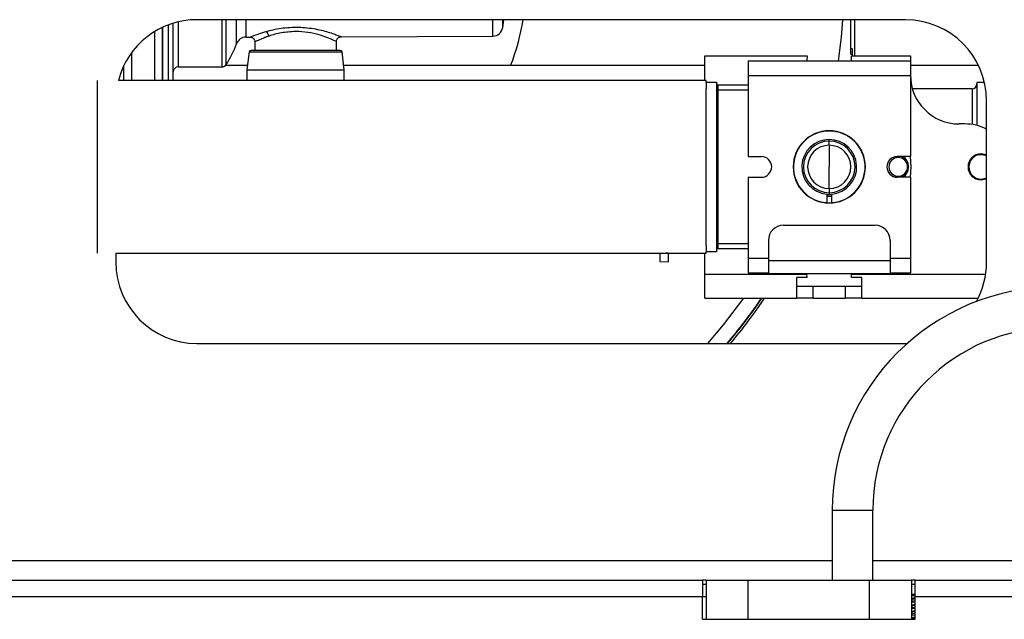
# Model space of a CAD drawing. Units: inches. Extents: x 15 to 136, y 15 to 144.
# Drawn here: x 124 to 130, y 90 to 94 of the extents above; entities that cross this region are included whole.
import ezdxf

# ---------------------------------------------------------------- set-up
doc = ezdxf.new("R2010")
doc.units = ezdxf.units.IN
doc.header["$MEASUREMENT"] = 0

msp = doc.modelspace()

# ---------------------------------------------------------------- linework, layer by layer
at = {"color": 7, "linetype": 'Continuous', "lineweight": 25}
for p, q in [((129.0368, 93.5622), (124.6718, 93.5622)), ((126.5557, 93.5138), (126.5627, 93.5622)), ((128.7008, 93.3501), (128.7008, 93.5622)), ((128.7238, 93.5622), (128.7238, 93.3402)), ((124.4612, 93.1872), (124.4612, 93.5157)), ((124.9736, 93.455), (124.9995, 93.4551)), ((125.5611, 93.4573), (126.4946, 93.461)), ((125.0284, 93.4261), (125.0288, 93.3722)), ((125.5308, 93.3722), (125.5313, 93.4283)), ((128.7008, 93.3845), (128.7086, 93.3845)), ((128.7086, 93.3845), (128.7086, 93.3501)), ((124.9937, 93.3634), (124.9798, 93.2522)), ((125.5798, 93.2522), (125.5659, 93.3634)), ((127.8018, 93.1872), (127.8018, 93.3402)), ((127.8018, 93.3402), (128.4318, 93.3402)), ((128.0678, 93.3082), (128.0678, 93.2182)), ((128.0678, 93.3082), (129.0678, 93.3082)), ((128.4318, 93.3402), (128.4301, 93.3082)), ((128.7008, 93.3501), (128.7086, 93.3501)), ((128.7056, 93.3082), (128.7038, 93.3402)), ((128.7038, 93.3402), (129.0678, 93.3402)), ((128.7086, 93.3501), (128.7086, 93.3402)), ((129.0678, 93.3402), (129.0678, 93.3082)), ((129.0678, 93.3082), (129.0678, 93.2182)), ((124.5558, 93.2712), (124.8265, 93.2712)), ((124.9832, 93.2789), (124.8466, 93.2789)), ((124.9798, 93.2522), (124.9798, 93.1872)), ((124.9798, 93.2522), (125.5798, 93.2522)), ((127.8018, 93.2789), (125.5765, 93.2789)), ((125.5798, 93.1872), (125.5798, 93.2522)), ((129.4874, 93.2789), (129.0678, 93.2789)), ((124.0588, 92.1232), (124.0588, 93.1872)), ((127.8088, 93.1872), (124.1877, 93.1872)), ((127.8088, 93.1777), (127.8088, 93.1872)), ((128.0678, 93.2182), (128.0678, 92.7189)), ((128.0678, 93.2182), (129.0678, 93.2182)), ((129.0678, 93.2182), (129.0678, 92.7189)), ((127.8088, 93.1777), (127.8088, 93.1389)), ((127.8088, 93.1777), (127.8738, 93.1777)), ((127.8088, 92.6552), (127.8088, 93.1389)), ((127.8738, 93.1777), (127.8738, 92.1327)), ((127.8838, 93.1277), (127.8738, 93.1277)), ((127.8838, 93.1277), (127.8838, 93.1577)), ((128.0678, 93.1577), (127.8838, 93.1577)), ((127.8838, 92.1827), (127.8838, 93.1277)), ((129.4478, 93.1362), (129.0797, 93.1362)), ((129.5239, 93.1752), (129.4778, 93.1752)), ((129.4778, 93.1752), (129.4778, 92.9101)), ((129.5368, 92.0672), (129.5368, 93.0622)), ((129.4018, 92.9199), (129.3678, 92.9199)), ((128.5678, 92.7885), (128.5678, 92.8142)), ((128.5678, 92.7885), (128.5678, 92.6552)), ((128.0678, 92.7189), (128.1491, 92.7189)), ((129.0678, 92.7189), (128.9866, 92.7189)), ((129.0376, 92.7057), (129.031, 92.6982)), ((127.8088, 92.1715), (127.8088, 92.6552)), ((128.5678, 92.5219), (128.5678, 92.6552)), ((128.0678, 92.5914), (128.0678, 92.0922)), ((128.0678, 92.5914), (128.1491, 92.5914)), ((129.0678, 92.5914), (128.9866, 92.5914)), ((129.0376, 92.6047), (129.031, 92.6122)), ((129.0678, 92.5914), (129.0678, 92.0922)), ((128.5678, 92.5219), (128.5678, 92.4962)), ((128.5528, 92.4871), (128.5528, 92.435)), ((128.5678, 92.4819), (128.5528, 92.4826)), ((128.5678, 92.4732), (128.5528, 92.4738)), ((128.5678, 92.4717), (128.5528, 92.4724)), ((128.5678, 92.4962), (128.5678, 92.4819)), ((128.5828, 92.4826), (128.5678, 92.4819)), ((128.5828, 92.4738), (128.5678, 92.4732)), ((128.5678, 92.4717), (128.5678, 92.4732)), ((128.5828, 92.4724), (128.5678, 92.4717)), ((128.5828, 92.435), (128.5828, 92.4871)), ((128.2858, 92.2952), (128.8498, 92.2952)), ((127.8088, 92.1715), (127.8088, 92.1327)), ((127.8838, 92.1827), (127.8738, 92.1827)), ((127.8838, 92.1527), (127.8838, 92.1827)), ((128.1928, 92.2022), (128.1928, 92.0792)), ((128.9428, 92.2022), (128.9428, 92.0792)), ((124.1718, 92.1233), (124.1718, 92.0672)), ((124.1718, 92.1232), (127.8088, 92.1232)), ((127.5228, 92.1249), (127.5228, 92.0728)), ((127.576, 92.1232), (127.576, 92.1225)), ((127.576, 92.1225), (127.576, 92.07)), ((127.8018, 91.9949), (127.8018, 92.1232)), ((127.8088, 92.1232), (127.8088, 92.1327)), ((127.8738, 92.1327), (127.8088, 92.1327)), ((127.8838, 92.1527), (128.0678, 92.1527)), ((127.5228, 92.0728), (127.576, 92.07)), ((128.0678, 92.0922), (128.0678, 92.0022)), ((128.0678, 92.0922), (128.1928, 92.0922)), ((128.1928, 92.0792), (128.1928, 91.9972)), ((128.1928, 92.0792), (128.9428, 92.0792)), ((128.9428, 92.0922), (129.0678, 92.0922)), ((128.9428, 92.0792), (128.9428, 91.9972)), ((129.0678, 92.0922), (129.0678, 92.0022)), ((127.8018, 91.9949), (128.4305, 91.9949)), ((127.8018, 91.8452), (127.8018, 91.9949)), ((128.0678, 92.0022), (128.1928, 92.0022)), ((128.1928, 91.9972), (128.9428, 91.9972)), ((128.4317, 91.9732), (128.3678, 91.9732)), ((128.3678, 91.8452), (128.3678, 91.9732)), ((128.4305, 91.9949), (128.4304, 91.9972)), ((128.4317, 91.9732), (128.4305, 91.9949)), ((128.4317, 91.9732), (128.4317, 91.984)), ((128.704, 91.9732), (128.7052, 91.9949)), ((128.704, 91.9732), (128.704, 91.984)), ((128.7678, 91.9732), (128.704, 91.9732)), ((128.7053, 91.9972), (128.7052, 91.9949)), ((128.7678, 91.8452), (128.7678, 91.9732)), ((128.9428, 92.0022), (129.0678, 92.0022)), ((128.3678, 91.9199), (128.4678, 91.9199)), ((128.4678, 91.8452), (128.4678, 91.9199)), ((128.4678, 91.9199), (128.6678, 91.9199)), ((128.6678, 91.8452), (128.6678, 91.9199)), ((128.6678, 91.9199), (128.7678, 91.9199)), ((127.8018, 91.8452), (128.3678, 91.8452)), ((128.4678, 91.8452), (128.3678, 91.8452)), ((128.4678, 91.8452), (128.6678, 91.8452)), ((128.7678, 91.8452), (128.6678, 91.8452)), ((128.7678, 91.8452), (129.4848, 91.8452)), ((124.6718, 91.5672), (129.0368, 91.5672)), ((129.0368, 91.5672), (129.0481, 91.5673)), ((128.5865, 90.5395), (128.5865, 90.1092)), ((128.8365, 90.1092), (128.8365, 90.5395)), ((114.7908, 90.1092), (127.7863, 90.1092)), ((127.7863, 90.1092), (127.7863, 90.0072)), ((127.8088, 90.1092), (127.7863, 90.1092)), ((127.8088, 90.1092), (127.8088, 89.8672)), ((127.8088, 90.1092), (128.0663, 90.1092)), ((128.0663, 90.1092), (128.0663, 89.8672)), ((128.0663, 90.1092), (128.8163, 90.1092)), ((128.8163, 90.1092), (129.0738, 90.1092)), ((128.8163, 89.8672), (128.8163, 90.1092)), ((129.0738, 90.1092), (129.0738, 89.8672)), ((129.0963, 90.1092), (129.0738, 90.1092)), ((129.0963, 90.1092), (135.7378, 90.1092)), ((129.0963, 90.0072), (129.0963, 90.1092)), ((127.8088, 90.0812), (127.7863, 90.0812)), ((129.0963, 90.0812), (129.0738, 90.0812)), ((127.7863, 89.8672), (127.7863, 90.0072)), ((129.0738, 90.0226), (129.0963, 90.0226)), ((129.0771, 90.0164), (129.0738, 90.0157)), ((129.0963, 90.0111), (129.0738, 90.0119)), ((129.0738, 89.996), (129.0963, 90.0009)), ((129.0738, 89.9922), (129.0771, 89.9921)), ((129.0771, 89.977), (129.0738, 89.9763)), ((129.0963, 89.9717), (129.0738, 89.9725)), ((129.0771, 90.0226), (129.0771, 90.0164)), ((129.0771, 90.0164), (129.0963, 90.0205)), ((129.0771, 89.9921), (129.0771, 89.977)), ((129.0963, 89.9914), (129.0771, 89.9921)), ((129.0963, 89.9812), (129.0771, 89.977)), ((129.0963, 89.8672), (129.0963, 90.0072)), ((129.0963, 90.0072), (135.7378, 90.0072)), ((129.0738, 89.9566), (129.0963, 89.9615)), ((129.0738, 89.9528), (129.0771, 89.9527)), ((129.0771, 89.9377), (129.0738, 89.937)), ((129.0963, 89.9324), (129.0738, 89.9332)), ((129.0738, 89.9173), (129.0963, 89.9221)), ((129.0738, 89.9135), (129.0771, 89.9134)), ((129.0771, 89.9527), (129.0771, 89.9377)), ((129.0963, 89.9521), (129.0771, 89.9527)), ((129.0963, 89.9418), (129.0771, 89.9377)), ((129.0771, 89.9134), (129.0771, 89.8983)), ((129.0963, 89.9127), (129.0771, 89.9134)), ((127.7863, 89.8672), (129.0963, 89.8672)), ((129.0771, 89.8983), (129.0738, 89.8976)), ((129.0738, 89.8938), (129.0963, 89.893)), ((129.0738, 89.8779), (129.0963, 89.8827)), ((129.0738, 89.8741), (129.0771, 89.874)), ((129.0963, 89.9024), (129.0771, 89.8983)), ((129.0771, 89.874), (129.0771, 89.8672)), ((129.0963, 89.8733), (129.0771, 89.874))]:
    msp.add_line(p, q, dxfattribs=at)
at = {"color": 8, "linetype": 'Continuous', "lineweight": 25}
for p, q in [((124.8265, 93.2712), (124.8265, 93.5622)), ((124.8518, 93.285), (124.8518, 93.5622)), ((124.9155, 93.4142), (124.9155, 93.5622)), ((124.9736, 93.5622), (124.9736, 93.455)), ((126.4946, 93.461), (126.4946, 93.5622)), ((124.413, 93.1872), (124.413, 93.49)), ((124.4604, 93.1872), (124.4604, 93.5153)), ((124.4967, 93.1872), (124.4967, 93.5305)), ((124.5558, 93.5486), (124.5558, 93.2712)), ((124.2696, 93.1872), (124.2696, 93.3593)), ((124.9937, 93.3634), (125.5659, 93.3634)), ((124.2214, 93.1872), (124.2214, 93.2793)), ((128.0678, 93.1277), (127.8838, 93.1277)), ((129.4478, 93.1362), (129.4478, 92.9164)), ((128.5678, 92.8142), (128.5678, 92.8239)), ((129.015, 92.7189), (129.0376, 92.7057)), ((129.0376, 92.7057), (129.036, 92.7189)), ((129.4478, 92.7133), (129.4478, 92.7062)), ((129.4228, 92.6552), (129.4278, 92.6552)), ((129.0376, 92.6047), (129.015, 92.5914)), ((129.036, 92.5914), (129.0376, 92.6047)), ((129.4478, 92.5971), (129.4478, 92.6042)), ((127.8838, 92.1827), (128.0678, 92.1827)), ((127.576, 92.1225), (127.5611, 92.1232)), ((128.7052, 91.9949), (129.5316, 91.9949)), ((128.5865, 90.5395), (128.6121, 90.5395)), ((128.6121, 90.5395), (128.8365, 90.5395)), ((122.7218, 90.2292), (128.5865, 90.2292)), ((128.8365, 90.2292), (129.9168, 90.2292)), ((114.7908, 90.0072), (127.7863, 90.0072)), ((127.7863, 90.0072), (127.8088, 90.0072))]:
    msp.add_line(p, q, dxfattribs=at)
at = {"color": 7, "linetype": 'Continuous', "lineweight": 25, "flags": 128}
for points in [[(128.6494, 93.5622), (128.6406, 93.4548), (128.6231, 93.3082)], [(129.0663, 92.7189), (129.0703, 92.6552), (129.0663, 92.5914)], [(129.5368, 92.7276), (129.5334, 92.7291), (129.5028, 92.7352)], [(129.5368, 92.7221), (129.5315, 92.7245), (129.5028, 92.7302)], [(129.5028, 92.5802), (129.5315, 92.5859), (129.5368, 92.5883)], [(129.5028, 92.5752), (129.5334, 92.5813), (129.5368, 92.5828)], [(128.0387, 91.8452), (127.9146, 91.6817), (127.8176, 91.5672)]]:
    msp.add_lwpolyline(points, dxfattribs=at)
at = {"color": 7, "linetype": 'Continuous', "lineweight": 25}
for centre, radius, start, end in [((124.6718, 93.0622), 0.5, 90, 165.52249), ((125.3228, 93.7782), 1.3755, 338.71763, 350.96509), ((129.0368, 93.0622), 0.5, 0, 90), ((125.0799, 93.457), 0.036, 6.45922, 63.44605), ((126.4944, 93.523), 0.062, 270.22441, 351.45126), ((124.9738, 93.393), 0.062, 90.22441, 160.03278), ((124.299, 93.6382), 0.656, 327.42938, 340.03278), ((125.0036, 93.3622), 0.01, 90, 172.87498), ((125.556, 93.3622), 0.01, 7.12502, 90), ((124.5558, 93.2412), 0.03, 90, 180), ((124.8265, 93.3012), 0.03, 270, 327.42938), ((129.3678, 93.2199), 0.3, 180, 270), ((127.8838, 93.1677), 0.01, 180, 270), ((129.4478, 93.1662), 0.03, 270, 0), ((129.4018, 92.6199), 0.3, 63.25632, 90), ((128.5678, 92.6552), 0.2225, 90, 270), ((128.5678, 92.6552), 0.2208, 273.89626, 266.10374), ((128.5678, 92.6552), 0.1688, 275.09969, 264.90031), ((128.5678, 92.6552), 0.2225, 270, 90), ((128.5678, 92.6552), 0.159, 90, 270), ((128.5678, 92.6552), 0.1333, 90, 270), ((128.5678, 92.6552), 0.159, 270, 90), ((128.5678, 92.6552), 0.1333, 270, 90), ((128.1491, 92.6552), 0.0638, 270, 90), ((128.9866, 92.6552), 0.0637, 90, 270), ((128.9928, 92.6552), 0.0575, 90, 270), ((128.9928, 92.6552), 0.0575, 270, 90), ((129.5028, 92.6552), 0.08, 90, 270), ((129.5028, 92.6552), 0.075, 90, 270), ((128.2858, 92.2022), 0.093, 90, 180), ((128.8498, 92.2022), 0.093, 0, 90), ((127.8838, 92.1427), 0.01, 90, 180), ((124.6718, 92.0672), 0.5, 180, 270), ((129.0368, 92.0672), 0.5, 331.07566, 0), ((129.9615, 90.5395), 1.375, 90, 180), ((125.3228, 93.7782), 3.4252, 319.6939, 325.64303), ((125.3228, 93.7782), 3.4273, 319.82517, 325.66659), ((125.3228, 93.7782), 3.441, 320.01809, 325.82272), ((129.9615, 90.5395), 1.125, 90, 180)]:
    msp.add_arc(centre, radius, start, end, dxfattribs=at)
for points, knots in [([(126.5557, 93.5137), (126.5557, 93.5163), (126.5557, 93.5213), (126.5557, 93.5411), (126.5557, 93.5607), (126.5557, 93.5622)], [0, 0, 0, 0, 0.4794291, 0.9588581, 1, 1, 1, 1]), ([(124.5258, 93.1872), (124.5258, 93.1999), (124.5258, 93.2255), (124.5258, 93.2929), (124.5258, 93.3909), (124.5258, 93.4912), (124.5258, 93.5377)], [0, 0, 0, 0, 0.169633, 0.342289, 0.694514, 1, 1, 1, 1]), ([(125.2798, 93.4893), (125.2494, 93.4874), (125.1883, 93.4836), (125.14, 93.4686), (125.1157, 93.461)], [0, 0, 0, 0, 0.4984778, 1, 1, 1, 1]), ([(124.9982, 93.4551), (125.002, 93.4547), (125.0078, 93.4541), (125.0148, 93.4504), (125.0196, 93.4466), (125.0235, 93.4419), (125.0273, 93.4349), (125.0279, 93.4291), (125.0284, 93.4254)], [0, 0, 0, 0, 0.239514, 0.368393, 0.499992, 0.631593, 0.760476, 1, 1, 1, 1]), ([(125.5313, 93.4276), (125.5317, 93.4313), (125.5324, 93.4371), (125.5361, 93.444), (125.54, 93.4487), (125.5447, 93.4526), (125.5517, 93.4563), (125.5574, 93.4569), (125.5612, 93.4573)], [0, 0, 0, 0, 0.2396352, 0.3684815, 0.5000136, 0.6315434, 0.7603835, 1, 1, 1, 1]), ([(125.2798, 93.3722), (125.2451, 93.3722), (125.1916, 93.3722), (125.1273, 93.3722), (125.0831, 93.3722), (125.0474, 93.3722), (125.013, 93.3722), (125.0073, 93.3722), (125.0036, 93.3722)], [0, 0, 0, 0, 0.239457, 0.368361, 0.5, 0.631639, 0.760543, 1, 1, 1, 1]), ([(125.556, 93.3722), (125.5523, 93.3722), (125.5466, 93.3722), (125.5122, 93.3722), (125.4765, 93.3722), (125.4323, 93.3722), (125.368, 93.3722), (125.3146, 93.3722), (125.2798, 93.3722)], [0, 0, 0, 0, 0.239457, 0.368361, 0.5, 0.631639, 0.760543, 1, 1, 1, 1]), ([(129.0376, 92.6047), (129.0427, 92.6123), (129.0528, 92.6276), (129.0566, 92.6552), (129.0528, 92.6828), (129.0427, 92.6981), (129.0376, 92.7057)], [0, 0, 0, 0, 0.249843, 0.5, 0.750157, 1, 1, 1, 1])]:
    msp.add_open_spline(points, degree=3, knots=knots, dxfattribs=at)
at = {"color": 8, "linetype": 'Continuous', "lineweight": 25}
for points, knots in [([(124.9995, 93.4556), (124.9992, 93.4555), (124.9977, 93.4549), (125.0071, 93.4587), (125.0328, 93.469), (125.0707, 93.4811), (125.096, 93.4892)], [0, 0, 0, 0, 0.07507, 0.306791, 0.536813, 1, 1, 1, 1]), ([(125.096, 93.4892), (125.1261, 93.4968), (125.1712, 93.5083), (125.2429, 93.5158), (125.3158, 93.5173), (125.4057, 93.5068), (125.4793, 93.4868), (125.5232, 93.4719), (125.5467, 93.4631), (125.5599, 93.4578), (125.5599, 93.4578), (125.5599, 93.4578)], [0, 0, 0, 0, 0.171198, 0.257132, 0.343089, 0.513761, 0.684716, 0.77084, 0.856747, 0.94249, 1, 1, 1, 1]), ([(125.5297, 93.4283), (125.5302, 93.4281), (125.5338, 93.4264), (125.5176, 93.4341), (125.4817, 93.4497), (125.4261, 93.4691), (125.3574, 93.4859), (125.3056, 93.4882), (125.2798, 93.4893)], [0, 0, 0, 0, 0.0315711, 0.2248682, 0.4190264, 0.6133352, 0.8069458, 1, 1, 1, 1]), ([(125.1157, 93.461), (125.1091, 93.4588), (125.1001, 93.4557), (125.0917, 93.4526), (125.0811, 93.4485), (125.0587, 93.4395), (125.033, 93.4276), (125.0309, 93.4266), (125.03, 93.4261)], [0, 0, 0, 0, 0.125363, 0.171406, 0.17761, 0.354529, 0.706638, 1, 1, 1, 1])]:
    msp.add_open_spline(points, degree=3, knots=knots, dxfattribs=at)

doc.saveas('drawing.dxf')
